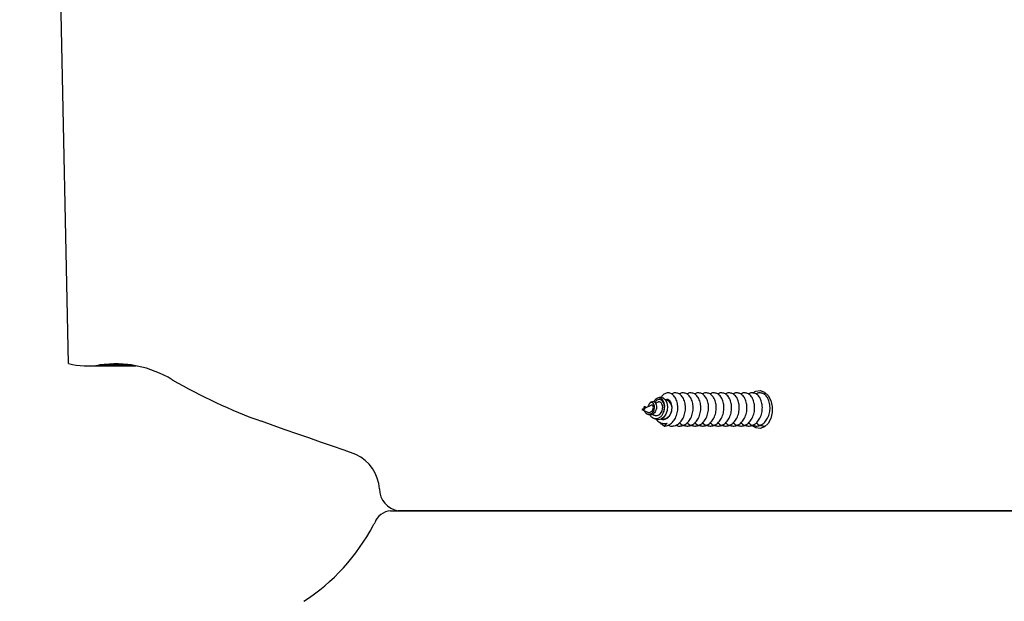
# Model space of a CAD drawing. Units: millimetres. Extents: x 17.6 to 38, y 6.4 to 23.
# Drawn here: x 27.2 to 27.3, y 12.9 to 13 of the extents above; entities that cross this region are included whole.
import ezdxf

# ---------------------------------------------------------------- set-up
doc = ezdxf.new("R2010")
doc.units = ezdxf.units.MM
doc.header["$PDSIZE"] = -1
doc.layers.add('DIASTASEIS', color=253, linetype='Continuous', lineweight=5)
doc.styles.get("Standard").update_dxf_attribs({"font": 'ARIALN.TTF'})
doc.dimstyles.get("Standard").update_dxf_attribs({"dimtxt": 0.18, "dimasz": 0.15, "dimexe": 0.05, "dimexo": 0.0625, "dimgap": 0.09, "dimtad": 0, "dimtih": 1, "dimtoh": 1, "dimrnd": 0.005, "dimzin": 0, "dimdsep": 46, "dimtxsty": 'Standard', "dimblk": 'OBLIQUE', "dimcen": 0.09, "dimadec": 0, "dimazin": 0, "dimtfac": 1, "dimtofl": 0, "dimtmove": 0, "dimatfit": 3, "dimldrblk": 'OBLIQUE', "dimfxl": 1, "dimtolj": 1, "dimtzin": 0, "dimarcsym": 0})

# ---------------------------------------------------------------- blocks, each defined once
blk = doc.blocks.new('_OBLIQUE')
at = {"color": 0, "linetype": 'ByBlock', "ltscale": 2}
blk.add_line((-0.5, -0.5), (0.5, 0.5), dxfattribs=at)
blk = doc.blocks.new('*D8')
at = {"layer": 'Defpoints', "color": 0}
for p in [(29.16698580405734, 15.35325439468579), (23.36610471546784, 6.44220176502722), (28.068072928591, 6.44220176502722)]:
    blk.add_point(p, dxfattribs=at)
at = {"layer": 'DIASTASEIS', "color": 0, "lineweight": -2}
for p, q in [((29.10448580405734, 15.35325439468579), (23.31610471546784, 15.35325439468579)), ((23.36610471546784, 15.35325439468579), (23.36610471546784, 11.07963121764641)), ((23.36610471546784, 6.44220176502722), (23.36610471546784, 10.7158249420666)), ((28.005572928591, 6.44220176502722), (23.31610471546784, 6.44220176502722))]:
    blk.add_line(p, q, dxfattribs=at)
at = {"layer": 'DIASTASEIS', "color": 0, "linetype": 'ByBlock', "lineweight": -2, "xscale": 0.15, "yscale": 0.15, "zscale": 0.15}
for p, rotation in [((23.36610471546784, 15.35325439468579), 90), ((23.36610471546784, 6.44220176502722), 270)]:
    blk.add_blockref('_OBLIQUE', p, dxfattribs=dict(at, rotation=rotation))
at = {"layer": 'DIASTASEIS', "color": 0, "insert": (23.36610471546784, 10.89772807985651), "char_height": 0.18, "attachment_point": 5}
blk.add_mtext('\\A1;\\A1;8.90', dxfattribs=at)
blk = doc.blocks.new('*D9')
at = {"layer": 'Defpoints', "color": 0}
for p in [(30.68053582646878, 16.34076036374407), (30.68053582646878, 11.60943689231181), (25.56807295839241, 10.0998911985182)]:
    blk.add_point(p, dxfattribs=at)
at = {"layer": 'DIASTASEIS', "color": 0, "lineweight": -2}
for p, q in [((25.56807295839241, 10.1623911985182), (25.56807295839241, 16.39076036374407)), ((30.68053582646878, 11.67193689231181), (30.68053582646878, 16.39076036374407)), ((25.56807295839241, 16.34076036374407), (27.84282417414956, 16.34076036374407)), ((30.68053582646878, 16.34076036374407), (28.40578461071163, 16.34076036374407))]:
    blk.add_line(p, q, dxfattribs=at)
at = {"layer": 'DIASTASEIS', "color": 0, "linetype": 'ByBlock', "lineweight": -2, "xscale": 0.15, "yscale": 0.15, "zscale": 0.15, "rotation": 180}
blk.add_blockref('_OBLIQUE', (25.56807295839241, 16.34076036374407), dxfattribs=at)
at = {"layer": 'DIASTASEIS', "color": 0, "linetype": 'ByBlock', "lineweight": -2, "xscale": 0.15, "yscale": 0.15, "zscale": 0.15}
blk.add_blockref('_OBLIQUE', (30.68053582646878, 16.34076036374407), dxfattribs=at)
at = {"layer": 'DIASTASEIS', "color": 0, "insert": (28.1243043924306, 16.34076036374407), "char_height": 0.18, "attachment_point": 5}
blk.add_mtext('\\A1;5.10', dxfattribs=at)
blk = doc.blocks.new('*D10')
at = {"layer": 'Defpoints', "color": 0}
for p in [(28.15635004404573, 13.83959590687574), (24.75401668567553, 8.442201662036508), (27.77407293001995, 8.442201662036508)]:
    blk.add_point(p, dxfattribs=at)
at = {"layer": 'DIASTASEIS', "color": 0, "lineweight": -2}
for p, q in [((28.09385004404573, 13.83959590687574), (24.70401668567553, 13.83959590687574)), ((24.75401668567553, 13.83959590687574), (24.75401668567553, 11.32280192224603)), ((24.75401668567553, 8.442201662036508), (24.75401668567553, 10.95899564666622)), ((27.71157293001995, 8.442201662036508), (24.70401668567553, 8.442201662036508))]:
    blk.add_line(p, q, dxfattribs=at)
at = {"layer": 'DIASTASEIS', "color": 0, "linetype": 'ByBlock', "lineweight": -2, "xscale": 0.15, "yscale": 0.15, "zscale": 0.15}
for p, rotation in [((24.75401668567553, 13.83959590687574), 90), ((24.75401668567553, 8.442201662036508), 270)]:
    blk.add_blockref('_OBLIQUE', p, dxfattribs=dict(at, rotation=rotation))
at = {"layer": 'DIASTASEIS', "color": 0, "insert": (24.75401668567553, 11.14089878445613), "char_height": 0.18, "attachment_point": 5}
blk.add_mtext('\\A1;\\A1;5.40', dxfattribs=at)
blk = doc.blocks.new('*D11')
at = {"layer": 'Defpoints', "color": 0}
for p in [(27.0360729531472, 15.56763916228469), (29.39275221387795, 11.19878238555247), (27.0360729531472, 11.06505745765025)]:
    blk.add_point(p, dxfattribs=at)
at = {"layer": 'DIASTASEIS', "color": 0, "lineweight": -2}
for p, q in [((27.0360729531472, 11.12755745765025), (27.0360729531472, 15.61763916228469)), ((29.39275221387795, 11.26128238555247), (29.39275221387795, 15.61763916228469)), ((27.0360729531472, 15.56763916228469), (27.93170453439934, 15.56763916228469)), ((29.39275221387795, 15.56763916228469), (28.49712063262581, 15.56763916228469))]:
    blk.add_line(p, q, dxfattribs=at)
at = {"layer": 'DIASTASEIS', "color": 0, "linetype": 'ByBlock', "lineweight": -2, "xscale": 0.15, "yscale": 0.15, "zscale": 0.15, "rotation": 180}
blk.add_blockref('_OBLIQUE', (27.0360729531472, 15.56763916228469), dxfattribs=at)
at = {"layer": 'DIASTASEIS', "color": 0, "linetype": 'ByBlock', "lineweight": -2, "xscale": 0.15, "yscale": 0.15, "zscale": 0.15}
blk.add_blockref('_OBLIQUE', (29.39275221387795, 15.56763916228469), dxfattribs=at)
at = {"layer": 'DIASTASEIS', "color": 0, "insert": (28.21441258351258, 15.56763916228469), "char_height": 0.18, "attachment_point": 5}
blk.add_mtext('\\A1;\\A1;2.40', dxfattribs=at)
blk = doc.blocks.new('KATOPSH S011B')
at = {"color": 7, "linetype": 'Continuous', "lineweight": 25}
for p, q in [((27.16255734722069, 12.8941032572111), (27.15985725681237, 13.0184833716994)), ((27.16608716408661, 12.89366618659551), (27.17501075426987, 12.89366618659551)), ((27.27095307270935, 12.88776508648152), (27.27072147886208, 12.887611306498)), ((27.26860202710083, 12.88589889485593), (27.26804388920716, 12.8856430530941)), ((27.26836208860329, 12.8856430530941), (27.268476320905, 12.88572584580834)), ((27.2685793475335, 12.8861889515465), (27.26849381486824, 12.88613215204532)), ((27.26981915394715, 12.88645680736954), (27.26863111416748, 12.88591223139519)), ((27.26983155171326, 12.88702039350028), (27.26957090060166, 12.8868473202383)), ((27.27102936665467, 12.88701155524904), (27.27056826512268, 12.88680018786545)), ((27.26804388920716, 12.8856430530941), (27.26909030835083, 12.88516339402849)), ((27.26836208860329, 12.8856430530941), (27.26844321052483, 12.8856430530941)), ((27.26844321052483, 12.8856430530941), (27.26849679510048, 12.8856430530941)), ((27.2688827351754, 12.88489571888203), (27.26902992884568, 12.8847979877537)), ((27.269961132211, 12.88417966406996), (27.2702911333268, 12.88396055553312)), ((27.26998545090607, 12.88475307379121), (27.27030260722092, 12.88460769619996)), ((27.27118839184693, 12.88336476985569), (27.27132664482048, 12.88327298429067)), ((27.27153198282173, 12.88315264251287), (27.27134387056282, 12.88329659890587)), ((27.22180478135994, 12.86700963717158), (27.98320589820793, 12.86700963717158)), ((27.98320589820793, 12.86700963717158), (27.22322185198716, 12.86700963717158))]:
    blk.add_line(p, q, dxfattribs=at)
at = {"color": 8, "linetype": 'Continuous', "lineweight": 25}
blk.add_line((27.17408545176438, 12.8938281957453), (27.16824136535576, 12.8938281957453), dxfattribs=at)
at = {"color": 7, "linetype": 'Continuous', "lineweight": 25, "flags": 128}
for points in [[(27.27096028487137, 12.8877562612688), (27.27100165049485, 12.88779582198913), (27.27148891846588, 12.88793914508278), (27.27196331183365, 12.88780935224349), (27.27237020294121, 12.88742851581628), (27.27264691750458, 12.88685941066796), (27.27276332537583, 12.886161149705), (27.27270255844048, 12.88543797027523), (27.27246631543091, 12.88476055231149), (27.27208714048317, 12.88421690393443), (27.27160085598877, 12.88386210169847), (27.27106426517418, 12.88373082246835), (27.27053548256806, 12.88383068818803), (27.27023006836823, 12.88400288973207), (27.27023006836823, 12.88400288973207)], [(27.28845445672921, 12.88873473856802), (27.28900696198395, 12.88903595436568), (27.28981889645508, 12.8891310982799), (27.29060865799836, 12.88884825933928), (27.2912906841462, 12.88821808736975), (27.29179109494141, 12.88730886880512), (27.29205562035492, 12.8862191338485), (27.29205562035492, 12.8850669723397), (27.29179109494141, 12.88397723738308), (27.2912906841462, 12.88306802068109), (27.29060865799836, 12.88243784684891), (27.28981889645508, 12.88215500790829), (27.28900696198395, 12.88225015182252), (27.28827722231797, 12.88269801181013)], [(27.21543247858933, 12.87738300975616), (27.21325804154328, 12.87813059728796), (27.211084230346, 12.87888182256574), (27.20891104499749, 12.87963668186421), (27.20673848549774, 12.88039517518336), (27.20456655184677, 12.8811573025232), (27.2023952738469, 12.88192306202109), (27.20022465149811, 12.88269245181436), (27.1980546549981, 12.88346547004039)]]:
    blk.add_lwpolyline(points, dxfattribs=at)
at = {"color": 7, "linetype": 'Continuous', "lineweight": 25}
for centre, radius, start, end in [((27.16608510688963, 12.9081364458998), 0.01446981247468037, 255.8889922974618, 278.5700063013585), ((27.17113568976817, 12.8736431593361), 0.02039148863266706, 59.01526268444716, 98.15999785204778), ((27.23148771993653, 12.9765763239975), 0.09893129411771748, 239.7397537365309, 250.2484452114533), ((27.2719657360463, 12.88587872956123), 0.001645885907008451, 351.7674472740717, 78.76116027118809), ((27.27214284550389, 12.88436548054778), 0.001357987229564655, 243.267256250803, 295.3217707224405), ((27.21221941806068, 12.87054947115393), 0.007551225582387632, 3.598856358400969, 64.81756639168883), ((27.2238760576816, 12.87107804081643), 0.00412066660955073, 180.7588558798414, 260.8649484537842), ((27.22208213201663, 12.8635902071901), 0.003430659525779265, 94.63712108707452, 159.1999693017406), ((27.1849938830124, 12.88221723498918), 0.0380946679454129, 303.224423072954, 331.9729431405055), ((27.21100548953616, 12.8685647597531), 0.008720091228574877, 330.8482437937698, 334.4839564935198)]:
    blk.add_arc(centre, radius, start, end, dxfattribs=at)
for points, knots in [([(27.27212519804886, 12.88533599231596), (27.27217600937326, 12.88555149420426), (27.27227695555263, 12.88597962892163), (27.27223247226318, 12.88661790465176), (27.27204743182262, 12.88716756164194), (27.271743894949, 12.8875738990082), (27.27134989404801, 12.88778202896083), (27.27093059180294, 12.8877552019203), (27.27054089667178, 12.88751864112055), (27.27036225195258, 12.88720763237052), (27.27027954022339, 12.88706363667006)], [0, 0, 0, 0, 0.1213043227811854, 0.240993675014559, 0.3636014978090888, 0.4897951772649186, 0.6180478224121253, 0.7506458868656051, 0.8845501288529267, 1, 1, 1, 1]), ([(27.27212528745583, 12.88259315792675), (27.27222034335643, 12.88259660367839), (27.27257871018589, 12.8826095943823), (27.27319039100218, 12.88284066575306), (27.27386521823934, 12.88343101337159), (27.27436658521362, 12.88427268937357), (27.27465288887795, 12.8852618634919), (27.27469331864592, 12.88629713271439), (27.27450047283089, 12.88725645905288), (27.27409452769786, 12.88803988281779), (27.27353903022556, 12.88855480431903), (27.27289166210864, 12.88875299422489), (27.27225499762933, 12.88858701160552), (27.27179855119682, 12.88827626115108), (27.27163291836911, 12.8879655780911), (27.27160228650025, 12.88790812086518)], [0, 0, 0, 0, 0.03099299223531211, 0.1168455637468417, 0.2036856705011109, 0.2895141235767745, 0.376344493038722, 0.4622117315577299, 0.5489631144404454, 0.6349302583153544, 0.7215320439503694, 0.807665600109345, 0.8940426242781592, 0.9804044130537144, 1, 1, 1, 1]), ([(27.27359466115883, 12.8856430530941), (27.27360554150761, 12.88581131152386), (27.2736273672104, 12.88614883367882), (27.27353476951755, 12.88664953525949), (27.2733324550514, 12.88710069395256), (27.27302600853688, 12.88739546173838), (27.27277384843871, 12.88752254529299), (27.27264820403577, 12.88748891187606), (27.27264059941223, 12.8874868762141)], [0, 0, 0, 0, 0.1737917628401637, 0.3486218806523811, 0.5605099190139972, 0.7740168103644246, 0.9863223740396725, 1, 1, 1, 1]), ([(27.27285303036621, 12.88277306150849), (27.27296478544265, 12.88271675812211), (27.27318561800491, 12.8826055003492), (27.27351903713458, 12.88258726551066), (27.27399250476589, 12.8826134949677), (27.27460475932055, 12.88283918395063), (27.27527939552198, 12.88343142334179), (27.27578081038843, 12.88427257960484), (27.27606708286255, 12.88526191607707), (27.27610757277177, 12.8862970173268), (27.27591451649784, 12.8872568787292), (27.27550933958953, 12.88803837621435), (27.27495104186671, 12.88856036285688), (27.27431392160867, 12.88873243365651), (27.27382295766217, 12.88868262043888), (27.27360382896729, 12.88848885042262), (27.27356986562661, 12.88845881749148)], [0, 0, 0, 0, 0.03930823439383168, 0.0776746642910685, 0.1090912145176987, 0.1961220667776949, 0.2841447317032569, 0.3711461379067326, 0.459163798843302, 0.5462045205417011, 0.6341414695420374, 0.7212861875623209, 0.8090680030505857, 0.8963825870266352, 0.9839400612331612, 1, 1, 1, 1]), ([(27.27426723997048, 12.88277306150849), (27.27437899356989, 12.8827167582931), (27.27459981478348, 12.88260550510404), (27.27493322693551, 12.88258726410458), (27.27540675325833, 12.88261349909408), (27.27601897121674, 12.88283919361493), (27.27669359957469, 12.88343140978668), (27.27719500676319, 12.88427258141473), (27.27748134703103, 12.88526191504752), (27.27752175561324, 12.88629701399441), (27.27732877827254, 12.88725688811064), (27.27692353616255, 12.88803837175055), (27.2763652699992, 12.88856035061599), (27.27572812510841, 12.88873245138984), (27.27523712048566, 12.88868258384173), (27.27501803780576, 12.88848885038624), (27.27498407523087, 12.88845881749148)], [0, 0, 0, 0, 0.03931117374560031, 0.07767750712423911, 0.109090770766077, 0.1961214040821717, 0.2841464071181748, 0.3711475944518268, 0.459165092137688, 0.5462054885707074, 0.6341417419404415, 0.7212872298821335, 0.8090688245372953, 0.8963792837913429, 0.9839365377291424, 1, 1, 1, 1]), ([(27.27497406165055, 12.88323059793765), (27.27506987020713, 12.88313007546367), (27.27537371270007, 12.88281128348899), (27.27587489251125, 12.88263764142175), (27.27634657147753, 12.88258402685915), (27.27682161658738, 12.88261594894902), (27.27743295611396, 12.88283829593274), (27.27810787216146, 12.88343165040805), (27.27860920106429, 12.88427252163637), (27.27889556036059, 12.88526192458721), (27.27893596366773, 12.88629702679282), (27.27874299076354, 12.88725685000372), (27.27833776441691, 12.88803841691424), (27.27777948962427, 12.88856033126285), (27.27714233520562, 12.88873245591276), (27.27665133007356, 12.88868258368166), (27.2764322474082, 12.88848885036441), (27.27639828483513, 12.88845881749148)], [0, 0, 0, 0, 0.03683469244838732, 0.1168157111354583, 0.1520866663803733, 0.1809702953765729, 0.2609747424557137, 0.3418979287262315, 0.4218799002744487, 0.5027967805119627, 0.5828147977874413, 0.6636579664177049, 0.7437691813946655, 0.8244730639714053, 0.9047393555237034, 0.9852325304781601, 1, 1, 1, 1]), ([(27.27638827125481, 12.88323059793765), (27.27648407868907, 12.88313007547094), (27.27678791761679, 12.88281128352082), (27.27728914663164, 12.88263763782652), (27.27776074235914, 12.88258402665997), (27.27823588496501, 12.88261595513995), (27.27884712050361, 12.88283827243776), (27.27952210034125, 12.8834316843986), (27.2800234447073, 12.88427248842072), (27.28030976042607, 12.88526194076803), (27.28035017854706, 12.88629700852198), (27.28015718919375, 12.88725688323211), (27.27975199091413, 12.88803837658543), (27.2791937198104, 12.88856035359913), (27.27855654192133, 12.88873245018658), (27.27806553992338, 12.88868258389902), (27.27784645704521, 12.88848885039351), (27.2778124944394, 12.88845881749148)], [0, 0, 0, 0, 0.03683469692999092, 0.1168157253481929, 0.1520896278803934, 0.1809703118103316, 0.2609776034040286, 0.3418984464738455, 0.4218831534997445, 0.5027988025173503, 0.5828168295284615, 0.663658436250808, 0.7437721667001906, 0.824471592484636, 0.9047393439335306, 0.9852325286814314, 1, 1, 1, 1]), ([(27.27780248085907, 12.88323059793765), (27.27789828941383, 12.88313007546458), (27.2782021318995, 12.88281128349626), (27.2787033117889, 12.882637641369), (27.27917499059146, 12.88258402693191), (27.27965003630158, 12.8826159485634), (27.28026137431113, 12.88283830225555), (27.28093632123598, 12.8834316423663), (27.28143765722923, 12.88427251738903), (27.28172397050327, 12.88526192992231), (27.28176438478256, 12.88629702596699), (27.28157141160916, 12.8872568507295), (27.28116617736084, 12.88803841078697), (27.28060794712071, 12.8885603340741), (27.27997076745448, 12.88873246065486), (27.27947981124596, 12.88868256935439), (27.27926067710684, 12.88848885036259), (27.27922670404366, 12.88845881749148)], [0, 0, 0, 0, 0.03683465875896981, 0.1168156042945156, 0.1520865272802244, 0.1809701298591372, 0.2609745037653249, 0.3418991429287397, 0.4218810413245602, 0.5027972002841292, 0.5828151443742432, 0.6636582390644499, 0.7437693807708063, 0.8244719330287406, 0.9047381511685998, 0.9852312525031075, 1, 1, 1, 1]), ([(27.27921669046334, 12.88323059793765), (27.27931249707724, 12.88313007527358), (27.27961633792581, 12.8828112779538), (27.28011759708858, 12.88263764286785), (27.28058916408879, 12.88258402622887), (27.28106430740952, 12.88261595518997), (27.28167553553755, 12.882838281972), (27.28235055012153, 12.88343165701008), (27.28285186319551, 12.88427251503708), (27.28313818012027, 12.88526193283269), (27.28317859764827, 12.88629701001537), (27.28298560824221, 12.88725688268732), (27.28258041086298, 12.88803837727391), (27.28202213955917, 12.88856034823584), (27.28138497949073, 12.88873245733339), (27.28089402076473, 12.88868256947171), (27.28067488669837, 12.88848885037896), (27.28064091364792, 12.88845881749148)], [0, 0, 0, 0, 0.03683472806602462, 0.1168175630666656, 0.1520896747985539, 0.1809703831410712, 0.2609777423642028, 0.3419001807890823, 0.4218822296765865, 0.5027985408857175, 0.5828166355353378, 0.6636583105923579, 0.7437721087611469, 0.8244716027600816, 0.9047379719265924, 0.985231224714649, 1, 1, 1, 1]), ([(27.28063092986992, 12.88323059793765), (27.28072672918967, 12.88313007429133), (27.28103057537516, 12.88281124398418), (27.28153174879441, 12.882637652835), (27.28200341302142, 12.88258402566134), (27.28247845760013, 12.88261594984124), (27.28308979301762, 12.88283830170439), (27.28376473961868, 12.88343164278103), (27.28426608020124, 12.88427251628582), (27.28455237604937, 12.8852619363679), (27.28459285689457, 12.88629701130048), (27.28439981459594, 12.88725686020643), (27.2839946004238, 12.88803840922355), (27.28343636529605, 12.88856033449338), (27.28279918695223, 12.88873246053754), (27.28230823044357, 12.88868256935802), (27.28208909631355, 12.8884888503635), (27.28205512325219, 12.88845881749148)], [0, 0, 0, 0, 0.0368309634960642, 0.1168165682677857, 0.15208572657665, 0.1809693750893331, 0.2609738762269672, 0.3418986440853318, 0.4218806696768558, 0.5027969573178884, 0.5828156165348577, 0.6636577041780853, 0.7437689732856816, 0.8244716538853796, 0.9047379996730975, 0.9852312290162779, 1, 1, 1, 1]), ([(27.28204513947419, 12.88323059793765), (27.28214093682943, 12.88313007498254), (27.28244475670505, 12.88281126793754), (27.28294596560188, 12.88263764575095), (27.28341764700196, 12.88258402570045), (27.28389267568816, 12.88261595592757), (27.28450400583603, 12.88283826909992), (27.28517895910733, 12.88343166638151), (27.28568028943443, 12.88427251393932), (27.28596658469503, 12.88526193352663), (27.28600706843969, 12.88629701264563), (27.28581401415574, 12.88725687987335), (27.28540883548482, 12.8880383762862), (27.28485054284426, 12.88856036140896), (27.28421340407255, 12.88873243934358), (27.28372248677767, 12.88868260606796), (27.28350330667633, 12.88848885041625), (27.28346933285645, 12.88845881749148)], [0, 0, 0, 0, 0.03683325805344611, 0.1168161252127802, 0.1520871287446671, 0.1809689730280984, 0.2609781244051602, 0.3418990684124939, 0.4218811494583751, 0.502797493201522, 0.5828157177448311, 0.6636578614387274, 0.7437716918188659, 0.8244712182646408, 0.9047412097142825, 0.9852344948662558, 1, 1, 1, 1]), ([(27.28345934907845, 12.88323059793765), (27.28355514858374, 12.88313007425677), (27.2838589953604, 12.88281124383957), (27.28436016823031, 12.88263765182728), (27.28483183652458, 12.8825840249483), (27.28530692443707, 12.88261595972199), (27.28591821762308, 12.88283827883788), (27.28659316318733, 12.88343165280184), (27.28709448580737, 12.88427251575467), (27.28738084884714, 12.88526193250254), (27.28742125135393, 12.88629700928413), (27.28722827564849, 12.88725688936574), (27.28682303310195, 12.88803837141313), (27.28626476705683, 12.88856035070603), (27.2856276221333, 12.88873245136437), (27.28513661751965, 12.88868258384264), (27.28491753483792, 12.88848885038624), (27.28488357226303, 12.88845881749148)], [0, 0, 0, 0, 0.03683103500112098, 0.1168167950599886, 0.1520878426137053, 0.1809667741705475, 0.2609760254072359, 0.3418994234645425, 0.4218816043362638, 0.5027981025535688, 0.582816329246888, 0.6636581377066569, 0.7437729774269052, 0.8244726045939655, 0.9047391062138712, 0.9852324918297196, 1, 1, 1, 1]), ([(27.28487355868271, 12.88323059793765), (27.28496935593973, 12.8831300750171), (27.28527317550431, 12.88281126808124), (27.28577438783902, 12.88263764467956), (27.28624606797673, 12.88258402650899), (27.28672111402518, 12.88261594921914), (27.28733245299697, 12.88283829578267), (27.28800736923001, 12.88343165062179), (27.28850869810191, 12.88427252093879), (27.28879505733455, 12.88526192718837), (27.28883546066715, 12.88629701044465), (27.28864248746283, 12.88725688750219), (27.28823722884369, 12.88803838804142), (27.28767899269184, 12.88856033961565), (27.28704182962208, 12.88873245382729), (27.28655082719849, 12.88868258375532), (27.2863317444531, 12.88848885037441), (27.2862977818673, 12.88845881749148)], [0, 0, 0, 0, 0.03683317665194643, 0.1168158670491455, 0.1520867926321151, 0.1809703973379428, 0.2609747771354485, 0.341897895351696, 0.4218797996371795, 0.5027966118257263, 0.5828145618081578, 0.6636560907090124, 0.7437706533842755, 0.82447321158494, 0.9047394356353988, 0.9852325428972132, 0.9999999999999999, 0.9999999999999999, 0.9999999999999999, 0.9999999999999999]), ([(27.28628776828698, 12.88323059793765), (27.28638357761117, 12.88313007514989), (27.28668742980478, 12.88281127455957), (27.28718859435646, 12.88263764608746), (27.28766025699731, 12.88258402578049), (27.28813537622188, 12.88261595619406), (27.28874661663173, 12.88283827349369), (27.28942160508775, 12.88343167625862), (27.28992289649575, 12.88427250230415), (27.29020926924165, 12.88526193414873), (27.29024967237053, 12.88629700955971), (27.29005668708084, 12.88725688295562), (27.2896514877171, 12.88803837665909), (27.28909321690441, 12.88856035357912), (27.2884560389353, 12.88873245019204), (27.28796503695555, 12.88868258389902), (27.28774595407737, 12.88848885039351), (27.28771199147156, 12.88845881749148)], [0, 0, 0, 0, 0.03683472048313653, 0.1168185931717212, 0.1520895752612308, 0.1809702776582941, 0.2609776204109132, 0.3418985152238027, 0.4218821365591986, 0.5027984845928611, 0.5828165627697589, 0.6636582211845122, 0.7437720028608769, 0.8244714802468144, 0.9047392830211765, 0.9852325192386931, 1, 1, 1, 1]), ([(27.28770197789124, 12.88323059793765), (27.28779778644964, 12.88313007546276), (27.28810162894622, 12.88281128348626), (27.28860280871556, 12.88263764143903), (27.28907448776915, 12.8825840268355), (27.28954953256068, 12.88261594907635), (27.29016087550333, 12.88283829443571), (27.29083578010393, 12.88343165866899), (27.2913371626633, 12.88427250770837), (27.29162346495611, 12.88526193126472), (27.29166388246046, 12.886297025565), (27.29147090865769, 12.88725685098325), (27.29106567369087, 12.88803841017579), (27.29050744360172, 12.88856033941647), (27.28987024612758, 12.88873245351351), (27.2893792466453, 12.8886825837817), (27.28916016369255, 12.88848885037805), (27.28912620107582, 12.88845881749148)], [0, 0, 0, 0, 0.0368346672826137, 0.1168156313259758, 0.1520865624734757, 0.1809701717361355, 0.2609745641555609, 0.341897695138673, 0.4218807488984561, 0.5027969265822523, 0.5828148891887442, 0.663658002586271, 0.7437691628305714, 0.8244717337633037, 0.9047394206065819, 0.9852325405674202, 1, 1, 1, 1]), ([(27.2908676401799, 12.88859694007988), (27.2907900691003, 12.88859204900382), (27.2906721664927, 12.88858461490963), (27.29057399327719, 12.88849088138249), (27.29054041068009, 12.88845881749148)], [0, 0, 0, 0, 0.6579250593425163, 1, 1, 1, 1]), ([(27.26844321052483, 12.8856430530941), (27.26848123969609, 12.88568759099053), (27.26855672819472, 12.88577599940709), (27.26860271424045, 12.88592183192395), (27.26861239750321, 12.88604381584537), (27.26858028699059, 12.88612829707381), (27.26852864396967, 12.8861566437663), (27.26846378390616, 12.8861169832935), (27.26841584373648, 12.88600488557404), (27.26838967883447, 12.88589086137472), (27.26839817383331, 12.88581451419213), (27.26839913289002, 12.88580589484627)], [0, 0, 0, 0, 0.1116045372974837, 0.2215367421478066, 0.3315074184552406, 0.4490044612498328, 0.5739951047248764, 0.7017391118345088, 0.842506475975682, 0.982219499159052, 1, 1, 1, 1]), ([(27.26847062866143, 12.88544743437524), (27.26847849314397, 12.88542120700458), (27.26851229751953, 12.88530847232232), (27.26863227211067, 12.8851189655943), (27.26883154941203, 12.88491449726552), (27.26908076305114, 12.88477987316401), (27.2693634616822, 12.88473406637604), (27.26965048320705, 12.88479554962123), (27.26992295769521, 12.8849608998953), (27.2701470314874, 12.88522441894474), (27.27030838703246, 12.88555629474103), (27.27038289641275, 12.88592799487105), (27.27037127023284, 12.88629263403436), (27.27026968885509, 12.88661143142417), (27.27009813143702, 12.88683927184502), (27.26987545563822, 12.88694636947821), (27.26963430085704, 12.8869108040717), (27.26941379624038, 12.88672377165949), (27.26925784932389, 12.8864657044287), (27.26922187141424, 12.88625082357703), (27.26920957724503, 12.88617739569599)], [0, 0, 0, 0, 0.0135379793061174, 0.05819110873065834, 0.1033109413600714, 0.1515873643146035, 0.2010178880798142, 0.2530160124214567, 0.3068169907170251, 0.3625954112909351, 0.4208299752081278, 0.4804467729035989, 0.5431473602391376, 0.6066460001685564, 0.6738473714878873, 0.7412593060951255, 0.8129784390849193, 0.8847924861469303, 0.9606319338661625, 1, 1, 1, 1]), ([(27.26858486096314, 12.8861806963032), (27.26859625647337, 12.88619048435885), (27.26863111452037, 12.88622042531733), (27.2686805411409, 12.88617022271046), (27.2687054643389, 12.88605113445464), (27.26867126672693, 12.88588430377513), (27.26859189282874, 12.88573847504813), (27.26851907855195, 12.88566541251839), (27.26849679510048, 12.8856430530941)], [0, 0, 0, 0, 0.1081908200240442, 0.3309479356467139, 0.5337861961256419, 0.7258136959419703, 0.9160903961312039, 1, 1, 1, 1]), ([(27.26984007517746, 12.88700579781289), (27.269906627254, 12.88704747837619), (27.27006321042024, 12.88714554405669), (27.27032279514385, 12.88708396318452), (27.27056407791822, 12.8868661394863), (27.2707161586655, 12.8865057907924), (27.27076137954607, 12.88606737538976), (27.27068622745498, 12.88560640530977), (27.27049730324467, 12.88519010070013), (27.27021990185819, 12.88486230179478), (27.26987947832237, 12.88466387682092), (27.26952282714007, 12.88461247113537), (27.26922810130561, 12.88466821019301), (27.26908397060976, 12.88477604245418), (27.2690382138913, 12.88481027562375)], [0, 0, 0, 0, 0.0766351867081586, 0.1803066266506786, 0.2804051983497785, 0.3769292741642917, 0.4715032082467787, 0.5609177259339854, 0.649469048220355, 0.7323347638086256, 0.8136869307745208, 0.8913194869916642, 0.9654975386042929, 1, 1, 1, 1]), ([(27.26909200708321, 12.88516804505343), (27.2691451592578, 12.88514588588168), (27.26926810682887, 12.88509462896854), (27.26947542218802, 12.88509850962055), (27.26969350804172, 12.88517086333104), (27.26988581657458, 12.88531893015533), (27.27004132891268, 12.88552432705273), (27.27013638586102, 12.88576658257716), (27.270173974162, 12.8860133432463), (27.27014442617071, 12.88623611548883), (27.27006578183825, 12.88639942863938), (27.26994705637077, 12.88648818029378), (27.26986235588772, 12.8864660204199), (27.26981977979592, 12.88645488139445)], [0, 0, 0, 0, 0.06202771553582828, 0.1434778011749115, 0.2245939885215903, 0.3126910623914053, 0.4008385017795468, 0.4941211797159286, 0.5894322545970423, 0.6880385977221538, 0.7907221242712105, 0.89480302816406, 1, 1, 1, 1]), ([(27.27030785242966, 12.88462028209324), (27.27037581809197, 12.88458854360851), (27.27055136579254, 12.88450656665372), (27.2708621879861, 12.88451627376071), (27.27119827233543, 12.88464299794668), (27.271496377794, 12.8848972041178), (27.2717254306495, 12.8852524346039), (27.27186289668095, 12.88566985273246), (27.27189944381241, 12.88610730344226), (27.27182955645146, 12.88650992036582), (27.27167069843524, 12.88683493771441), (27.27143971220136, 12.88702801628005), (27.27121407479496, 12.88708815941754), (27.27108359410847, 12.8870185171163), (27.27103732387474, 12.88699382100458)], [0, 0, 0, 0, 0.05094072696906836, 0.1315741979590127, 0.2135309735432067, 0.2985315973267407, 0.3841094250008624, 0.4734889468151038, 0.5630437072901056, 0.6565370212080431, 0.7504374350559025, 0.8477453388630835, 0.9460084166907402, 1, 1, 1, 1]), ([(27.27212519804886, 12.88533599231596), (27.27215808828766, 12.88552543101468), (27.27222702894102, 12.88592251015143), (27.27216401264702, 12.88650564915952), (27.27197242901781, 12.88700867380976), (27.2716827521486, 12.88735860629731), (27.2713254863316, 12.88752086851491), (27.27096414955628, 12.88746938612166), (27.27065575039484, 12.88726047123327), (27.27052768193023, 12.88701115364165), (27.2704756395047, 12.88690983992274)], [0, 0, 0, 0, 0.1207619408266698, 0.2531269885001149, 0.3838987817876798, 0.516220947074927, 0.647078139042181, 0.7792489889020889, 0.9102947136078001, 1, 1, 1, 1]), ([(27.2695262269204, 12.88463396322186), (27.26954093197089, 12.88460654061873), (27.26963850075078, 12.88442459021553), (27.26992168760041, 12.88418322993129), (27.27034424044138, 12.88397176311719), (27.27081780593068, 12.88394573455753), (27.27127906483981, 12.88411065664786), (27.2716909654169, 12.88445558866169), (27.27197456662686, 12.88489223617762), (27.27208216090509, 12.88520920603878), (27.27212519804886, 12.88533599231596)], [0, 0, 0, 0, 0.02423138315461688, 0.160776490276263, 0.3014784347706177, 0.4453563976851815, 0.5925615738674879, 0.7438032497381726, 0.8975226476873416, 1, 1, 1, 1]), ([(27.27156327526024, 12.88385290954466), (27.27157224541003, 12.88384839363061), (27.2717407806718, 12.88376354657066), (27.27210859711301, 12.88378309004292), (27.2726048238306, 12.88393830557197), (27.2730365540752, 12.88429453027311), (27.273356017136, 12.88477576893183), (27.27353286545583, 12.88524443927235), (27.27357872653881, 12.88554026666588), (27.27359466115883, 12.8856430530941)], [0, 0, 0, 0, 0.01041008613638034, 0.1955894449841226, 0.3787444280698699, 0.5640729614373499, 0.7348448640569734, 0.9078707725081259, 1, 1, 1, 1]), ([(27.27177293459824, 12.88398765888269), (27.27183706007197, 12.88396789596481), (27.27205868545168, 12.88389959293363), (27.27245270363671, 12.8839871833452), (27.27290309224151, 12.8842448291216), (27.27327033526996, 12.88468279486733), (27.27350312901724, 12.8851757992843), (27.27356855318573, 12.88550977696559), (27.27359466115883, 12.8856430530941)], [0, 0, 0, 0, 0.0787377856253213, 0.2721272974928962, 0.4659039438787704, 0.6657489550901828, 0.866614783250685, 1, 1, 1, 1]), ([(27.27075500647477, 12.883789225707), (27.27083572683257, 12.8836883442691), (27.2710820640819, 12.88338048071273), (27.27162671239746, 12.88310682355404), (27.27222672508248, 12.88301080585916), (27.27258758707064, 12.88310314861064), (27.27272365848473, 12.88313796859438)], [0, 0, 0, 0, 0.1568208531928346, 0.478575903202004, 0.8033849051626801, 1, 1, 1, 1]), ([(27.27212528745583, 12.88259315792675), (27.27192465524929, 12.88274556663509), (27.27171260442226, 12.88290664940996), (27.27154121204473, 12.8831400730005), (27.27153198282173, 12.88315264251287)], [0, 0, 0, 0, 0.946151492348597, 1, 1, 1, 1]), ([(27.27272365848473, 12.88313796859438), (27.27264385526866, 12.88304052490366), (27.27246279639764, 12.88281944302798), (27.2722463392816, 12.88267431792428), (27.27212528745583, 12.88259315792675)], [0, 0, 0, 0, 0.4407583863856144, 1, 1, 1, 1]), ([(27.2891161874955, 12.88323059793765), (27.28921199881695, 12.88312999348363), (27.2895158500756, 12.88281094152171), (27.29001694240612, 12.88264017804613), (27.29047277894421, 12.88258253080767), (27.29066757292055, 12.88260118043672), (27.29074640433243, 12.88260872777755)], [0, 0, 0, 0, 0.2092062159766735, 0.6634661855129277, 0.8638077190816001, 1, 1, 1, 1])]:
    blk.add_open_spline(points, degree=3, knots=knots, dxfattribs=at)
blk = doc.blocks.new('KATOPSHS011B')
blk.add_blockref('KATOPSH S011B', (0, 0))

msp = doc.modelspace()

# ---------------------------------------------------------------- block references
msp.add_blockref('KATOPSHS011B', (0, 0))

# ---------------------------------------------------------------- dimensions: what is measured, and where the dimension line sits
at = {"layer": 'DIASTASEIS'}
dim = msp.add_linear_dim(base=(30.68053582646878, 16.34076036374407), p1=(25.56807295839241, 10.0998911985182), p2=(30.68053582646878, 11.60943689231181), dimstyle='Standard', override={"dimdec": 2, "dimrnd": 0.05}, dxfattribs=at)
dim.commit()
dim.dimension.update_dxf_attribs({"geometry": '*D9', "text_midpoint": (28.1243043924306, 16.34076036374407)})
dim = msp.add_linear_dim(base=(27.0360729531472, 15.56763916228469), p1=(29.39275221387795, 11.19878238555247), p2=(27.0360729531472, 11.06505745765025), text='\\A1;<>0', dimstyle='Standard', override={"dimdec": 1, "dimrnd": 0.05, "dimtxsty": 'Standard'}, dxfattribs=at)
dim.commit()
dim.dimension.update_dxf_attribs({"geometry": '*D11', "text_midpoint": (28.21441258351258, 15.56763916228469)})
for base, p1, p2, picture, middle in [((23.36610471546784, 6.44220176502722), (29.16698580405734, 15.35325439468579), (28.068072928591, 6.44220176502722), '*D8', (23.36610471546784, 10.89772807985651)), ((24.75401668567553, 8.442201662036508), (28.15635004404573, 13.83959590687574), (27.77407293001995, 8.442201662036508), '*D10', (24.75401668567553, 11.14089878445613))]:
    dim = msp.add_linear_dim(base=base, p1=p1, p2=p2, angle=90, text='\\A1;<>0', dimstyle='Standard', override={"dimdec": 1, "dimrnd": 0.05, "dimtxsty": 'Standard'}, dxfattribs=at)
    dim.commit()
    dim.dimension.update_dxf_attribs({"geometry": picture, "text_midpoint": middle})

doc.saveas('drawing.dxf')
